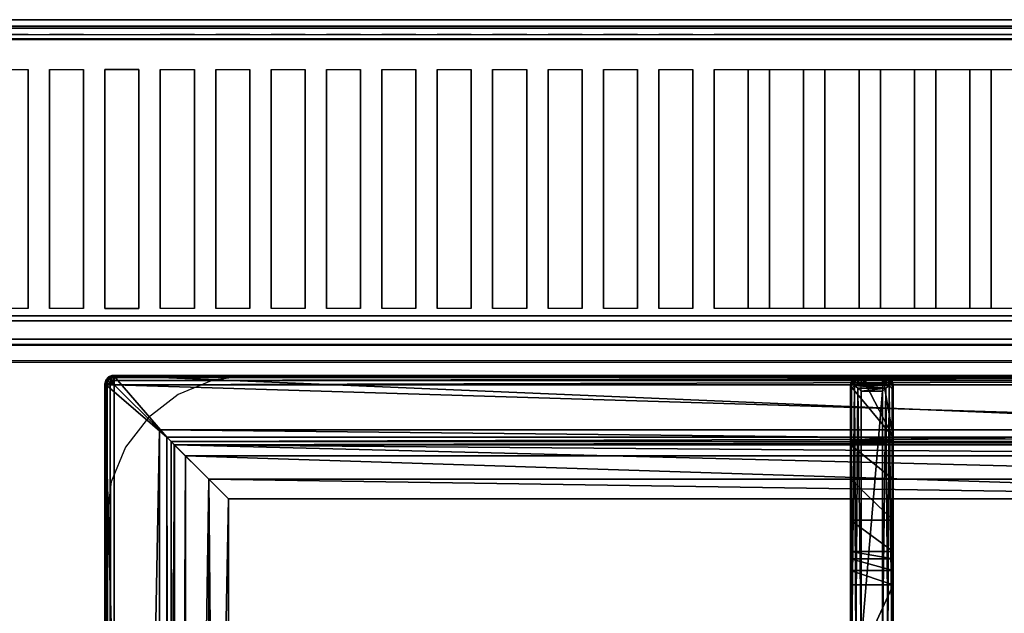
# Model space of a CAD drawing. Extents: x -1 to 823, y -716 to 1.
# Drawn here: x 400 to 631, y -139 to 0 of the extents above; entities that cross this region are included whole.
import ezdxf

# ---------------------------------------------------------------- set-up
doc = ezdxf.new("R2010")
doc.units = 0
for name, color, linetype in [('PQ_200_2D', 1, 'Continuous'), ('PQ_200_3D', 1, 'Continuous'), ('PQ_204_2D', 7, 'Continuous'), ('PQ_204_3D', 7, 'Continuous')]:
    doc.layers.add(name, color=color, linetype=linetype)

msp = doc.modelspace()

# ---------------------------------------------------------------- linework, layer by layer
at = {"layer": 'PQ_200_2D'}
msp.add_line((0, 0), (800, 0), dxfattribs=at)
at = {"layer": 'PQ_200_3D'}
for points, invisible_edges in [([(0, -0.34, 912.22), (0, 0, 910.5), (800, 0, 910.5), (800, -0.34, 912.22)], 8), ([(0, 0, 902.7), (0, -0.13, 901.81), (800, -0.13, 901.81), (800, 0, 902.7)], 2), ([(0, -0.13, 901.81), (0, -0.54, 901.01), (800, -0.54, 901.01), (800, -0.13, 901.81)], 10), ([(0, -1.32, 913.68), (0, -0.34, 912.22), (800, -0.34, 912.22), (800, -1.32, 913.68)], 10), ([(0, -0.54, 901.01), (0, -1.19, 900.39), (800, -1.19, 900.39), (800, -0.54, 901.01)], 10), ([(0, -1.19, 900.39), (0, -2, 900), (800, -2, 900), (800, -1.19, 900.39)], 8), ([(0, -2.78, 914.66), (0, -1.32, 913.68), (800, -1.32, 913.68), (800, -2.78, 914.66)], 10), ([(200, -1.5, 956), (200, -1.65, 956.76), (700, -1.65, 956.76), (700, -1.5, 956)], 2), ([(200, -1.54, 916.62), (200, -1.5, 917.01), (700, -1.5, 917.01), (700, -1.54, 916.62)], 8), ([(200, -1.66, 916.23), (200, -1.54, 916.62), (700, -1.54, 916.62), (700, -1.66, 916.23)], 10), ([(200, -1.65, 956.76), (200, -2.08, 957.41), (700, -2.08, 957.41), (700, -1.65, 956.76)], 10), ([(200, -1.85, 915.88), (200, -1.66, 916.23), (700, -1.66, 916.23), (700, -1.85, 915.88)], 10), ([(200, -2.11, 915.58), (200, -1.85, 915.88), (700, -1.85, 915.88), (700, -2.11, 915.58)], 10), ([(200, -2.08, 957.41), (200, -2.72, 957.84), (700, -2.72, 957.84), (700, -2.08, 957.41)], 10), ([(200, -2.71, 915.27), (200, -2.11, 915.58), (700, -2.11, 915.58), (700, -2.71, 915.27)], 10), ([(0, -4.5, 915), (0, -2.78, 914.66), (800, -2.78, 914.66), (800, -4.5, 915)], 2), ([(200, -3.35, 915.07), (200, -2.71, 915.27), (700, -2.71, 915.27), (700, -3.35, 915.07)], 10), ([(200, -2.72, 957.84), (200, -3.48, 958), (700, -3.48, 958), (700, -2.72, 957.84)], 8), ([(200, -4.01, 914.98), (200, -3.35, 915.07), (700, -3.35, 915.07), (700, -4.01, 914.98)], 10), ([(200, -4.68, 915), (200, -4.01, 914.98), (700, -4.01, 914.98), (700, -4.68, 915)], 2), ([(394, -11.66, 957.76), (402, -11.66, 957.76), (402, -3.48, 958), (394, -3.48, 958)], 10), ([(402, -3.48, 958), (407, -3.48, 958), (407, -11.66, 957.76), (402, -11.66, 957.76)], 14), ([(407, -11.66, 957.76), (415, -11.66, 957.76), (415, -3.48, 958), (407, -3.48, 958)], 10), ([(415, -3.48, 958), (420, -3.48, 958), (420, -11.66, 957.76), (415, -11.66, 957.76)], 14), ([(428, -11.66, 957.76), (420, -11.66, 957.76), (420, -3.48, 958), (428, -3.48, 958)], 10), ([(428, -3.48, 958), (433, -3.48, 958), (433, -11.66, 957.76), (428, -11.66, 957.76)], 14), ([(433, -11.66, 957.76), (441, -11.66, 957.76), (441, -3.48, 958), (433, -3.48, 958)], 10), ([(441, -3.48, 958), (446, -3.48, 958), (446, -11.66, 957.76), (441, -11.66, 957.76)], 14), ([(446, -11.66, 957.76), (454, -11.66, 957.76), (454, -3.48, 958), (446, -3.48, 958)], 10), ([(454, -3.48, 958), (459, -3.48, 958), (459, -11.66, 957.76), (454, -11.66, 957.76)], 14), ([(459, -11.66, 957.76), (467, -11.66, 957.76), (467, -3.48, 958), (459, -3.48, 958)], 10), ([(467, -3.48, 958), (472, -3.48, 958), (472, -11.66, 957.76), (467, -11.66, 957.76)], 14), ([(472, -11.66, 957.76), (480, -11.66, 957.76), (480, -3.48, 958), (472, -3.48, 958)], 10), ([(480, -3.48, 958), (485, -3.48, 958), (485, -11.66, 957.76), (480, -11.66, 957.76)], 14), ([(485, -11.66, 957.76), (493, -11.66, 957.76), (493, -3.48, 958), (485, -3.48, 958)], 10), ([(493, -3.48, 958), (498, -3.48, 958), (498, -11.66, 957.76), (493, -11.66, 957.76)], 14), ([(498, -11.66, 957.76), (506, -11.66, 957.76), (506, -3.48, 958), (498, -3.48, 958)], 10), ([(506, -3.48, 958), (511, -3.48, 958), (511, -11.66, 957.76), (506, -11.66, 957.76)], 14), ([(511, -11.66, 957.76), (519, -11.66, 957.76), (519, -3.48, 958), (511, -3.48, 958)], 10), ([(519, -3.48, 958), (524, -3.48, 958), (524, -11.66, 957.76), (519, -11.66, 957.76)], 14), ([(524, -11.66, 957.76), (532, -11.66, 957.76), (532, -3.48, 958), (524, -3.48, 958)], 10), ([(532, -3.48, 958), (537, -3.48, 958), (537, -11.66, 957.76), (532, -11.66, 957.76)], 14), ([(537, -11.66, 957.76), (545, -11.66, 957.76), (545, -3.48, 958), (537, -3.48, 958)], 10), ([(545, -3.48, 958), (550, -3.48, 958), (550, -11.66, 957.76), (545, -11.66, 957.76)], 14), ([(550, -11.66, 957.76), (558, -11.66, 957.76), (558, -3.48, 958), (550, -3.48, 958)], 10), ([(558, -3.48, 958), (563, -3.48, 958), (563, -11.66, 957.76), (558, -11.66, 957.76)], 14), ([(563, -11.66, 957.76), (675, -11.66, 957.76), (675, -3.48, 958), (563, -3.48, 958)], 10), ([(563, -11.66, 957.76), (571, -11.66, 957.76), (571, -3.48, 958), (563, -3.48, 958)], 10), ([(571, -3.48, 958), (576, -3.48, 958), (576, -11.66, 957.76), (571, -11.66, 957.76)], 14), ([(576, -11.66, 957.76), (584, -11.66, 957.76), (584, -3.48, 958), (576, -3.48, 958)], 10), ([(584, -3.48, 958), (589, -3.48, 958), (589, -11.66, 957.76), (584, -11.66, 957.76)], 14), ([(589, -11.66, 957.76), (597, -11.66, 957.76), (597, -3.48, 958), (589, -3.48, 958)], 10), ([(597, -3.48, 958), (602, -3.48, 958), (602, -11.66, 957.76), (597, -11.66, 957.76)], 14), ([(602, -11.66, 957.76), (610, -11.66, 957.76), (610, -3.48, 958), (602, -3.48, 958)], 10), ([(610, -3.48, 958), (615, -3.48, 958), (615, -11.66, 957.76), (610, -11.66, 957.76)], 14), ([(615, -11.66, 957.76), (623, -11.66, 957.76), (623, -3.48, 958), (615, -3.48, 958)], 10), ([(623, -3.48, 958), (628, -3.48, 958), (628, -11.66, 957.76), (623, -11.66, 957.76)], 14), ([(628, -11.66, 957.76), (636, -11.66, 957.76), (636, -3.48, 958), (628, -3.48, 958)], 10), ([(402, -18.77, 956.91), (402, -11.66, 957.76), (407, -11.66, 957.76), (407, -18.77, 956.91)], 10), ([(415, -18.77, 956.91), (415, -11.66, 957.76), (420, -11.66, 957.76), (420, -18.77, 956.91)], 10), ([(428, -18.77, 956.91), (428, -11.66, 957.76), (433, -11.66, 957.76), (433, -18.77, 956.91)], 10), ([(441, -18.77, 956.91), (441, -11.66, 957.76), (446, -11.66, 957.76), (446, -18.77, 956.91)], 10), ([(454, -18.77, 956.91), (454, -11.66, 957.76), (459, -11.66, 957.76), (459, -18.77, 956.91)], 10), ([(467, -18.77, 956.91), (467, -11.66, 957.76), (472, -11.66, 957.76), (472, -18.77, 956.91)], 10), ([(480, -18.77, 956.91), (480, -11.66, 957.76), (485, -11.66, 957.76), (485, -18.77, 956.91)], 10), ([(493, -18.77, 956.91), (493, -11.66, 957.76), (498, -11.66, 957.76), (498, -18.77, 956.91)], 10), ([(506, -18.77, 956.91), (506, -11.66, 957.76), (511, -11.66, 957.76), (511, -18.77, 956.91)], 10), ([(519, -18.77, 956.91), (519, -11.66, 957.76), (524, -11.66, 957.76), (524, -18.77, 956.91)], 10), ([(532, -18.77, 956.91), (532, -11.66, 957.76), (537, -11.66, 957.76), (537, -18.77, 956.91)], 10), ([(545, -18.77, 956.91), (545, -11.66, 957.76), (550, -11.66, 957.76), (550, -18.77, 956.91)], 10), ([(558, -18.77, 956.91), (558, -11.66, 957.76), (563, -11.66, 957.76), (563, -18.77, 956.91)], 10), ([(571, -18.77, 956.91), (571, -11.66, 957.76), (576, -11.66, 957.76), (576, -18.77, 956.91)], 10), ([(584, -18.77, 956.91), (584, -11.66, 957.76), (589, -11.66, 957.76), (589, -18.77, 956.91)], 10), ([(597, -18.77, 956.91), (597, -11.66, 957.76), (602, -11.66, 957.76), (602, -18.77, 956.91)], 10), ([(610, -18.77, 956.91), (610, -11.66, 957.76), (615, -11.66, 957.76), (615, -18.77, 956.91)], 10), ([(623, -18.77, 956.91), (623, -11.66, 957.76), (628, -11.66, 957.76), (628, -18.77, 956.91)], 10), ([(402, -25.77, 955.45), (402, -18.77, 956.91), (407, -18.77, 956.91), (407, -25.77, 955.45)], 10), ([(415, -25.77, 955.45), (415, -18.77, 956.91), (420, -18.77, 956.91), (420, -25.77, 955.45)], 10), ([(428, -25.77, 955.45), (428, -18.77, 956.91), (433, -18.77, 956.91), (433, -25.77, 955.45)], 10), ([(441, -25.77, 955.45), (441, -18.77, 956.91), (446, -18.77, 956.91), (446, -25.77, 955.45)], 10), ([(454, -25.77, 955.45), (454, -18.77, 956.91), (459, -18.77, 956.91), (459, -25.77, 955.45)], 10), ([(467, -25.77, 955.45), (467, -18.77, 956.91), (472, -18.77, 956.91), (472, -25.77, 955.45)], 10), ([(480, -25.77, 955.45), (480, -18.77, 956.91), (485, -18.77, 956.91), (485, -25.77, 955.45)], 10), ([(493, -25.77, 955.45), (493, -18.77, 956.91), (498, -18.77, 956.91), (498, -25.77, 955.45)], 10), ([(506, -25.77, 955.45), (506, -18.77, 956.91), (511, -18.77, 956.91), (511, -25.77, 955.45)], 10), ([(519, -25.77, 955.45), (519, -18.77, 956.91), (524, -18.77, 956.91), (524, -25.77, 955.45)], 10), ([(532, -25.77, 955.45), (532, -18.77, 956.91), (537, -18.77, 956.91), (537, -25.77, 955.45)], 10), ([(545, -25.77, 955.45), (545, -18.77, 956.91), (550, -18.77, 956.91), (550, -25.77, 955.45)], 10), ([(558, -25.77, 955.45), (558, -18.77, 956.91), (563, -18.77, 956.91), (563, -25.77, 955.45)], 10), ([(571, -25.77, 955.45), (571, -18.77, 956.91), (576, -18.77, 956.91), (576, -25.77, 955.45)], 10), ([(584, -25.77, 955.45), (584, -18.77, 956.91), (589, -18.77, 956.91), (589, -25.77, 955.45)], 10), ([(597, -25.77, 955.45), (597, -18.77, 956.91), (602, -18.77, 956.91), (602, -25.77, 955.45)], 10), ([(610, -25.77, 955.45), (610, -18.77, 956.91), (615, -18.77, 956.91), (615, -25.77, 955.45)], 10), ([(623, -25.77, 955.45), (623, -18.77, 956.91), (628, -18.77, 956.91), (628, -25.77, 955.45)], 10), ([(402, -32.62, 953.39), (402, -25.77, 955.45), (407, -25.77, 955.45), (407, -32.62, 953.39)], 10), ([(415, -32.62, 953.39), (415, -25.77, 955.45), (420, -25.77, 955.45), (420, -32.62, 953.39)], 10), ([(428, -32.62, 953.39), (428, -25.77, 955.45), (433, -25.77, 955.45), (433, -32.62, 953.39)], 10), ([(441, -32.62, 953.39), (441, -25.77, 955.45), (446, -25.77, 955.45), (446, -32.62, 953.39)], 10), ([(454, -32.62, 953.39), (454, -25.77, 955.45), (459, -25.77, 955.45), (459, -32.62, 953.39)], 10), ([(467, -32.62, 953.39), (467, -25.77, 955.45), (472, -25.77, 955.45), (472, -32.62, 953.39)], 10), ([(480, -32.62, 953.39), (480, -25.77, 955.45), (485, -25.77, 955.45), (485, -32.62, 953.39)], 10), ([(493, -32.62, 953.39), (493, -25.77, 955.45), (498, -25.77, 955.45), (498, -32.62, 953.39)], 10), ([(506, -32.62, 953.39), (506, -25.77, 955.45), (511, -25.77, 955.45), (511, -32.62, 953.39)], 10), ([(519, -32.62, 953.39), (519, -25.77, 955.45), (524, -25.77, 955.45), (524, -32.62, 953.39)], 10), ([(532, -32.62, 953.39), (532, -25.77, 955.45), (537, -25.77, 955.45), (537, -32.62, 953.39)], 10), ([(545, -32.62, 953.39), (545, -25.77, 955.45), (550, -25.77, 955.45), (550, -32.62, 953.39)], 10), ([(558, -32.62, 953.39), (558, -25.77, 955.45), (563, -25.77, 955.45), (563, -32.62, 953.39)], 10), ([(571, -32.62, 953.39), (571, -25.77, 955.45), (576, -25.77, 955.45), (576, -32.62, 953.39)], 10), ([(584, -32.62, 953.39), (584, -25.77, 955.45), (589, -25.77, 955.45), (589, -32.62, 953.39)], 10), ([(597, -32.62, 953.39), (597, -25.77, 955.45), (602, -25.77, 955.45), (602, -32.62, 953.39)], 10), ([(610, -32.62, 953.39), (610, -25.77, 955.45), (615, -25.77, 955.45), (615, -32.62, 953.39)], 10), ([(623, -32.62, 953.39), (623, -25.77, 955.45), (628, -25.77, 955.45), (628, -32.62, 953.39)], 10), ([(402, -39.27, 950.75), (402, -32.62, 953.39), (407, -32.62, 953.39), (407, -39.27, 950.75)], 10), ([(415, -39.27, 950.75), (415, -32.62, 953.39), (420, -32.62, 953.39), (420, -39.27, 950.75)], 10), ([(428, -39.27, 950.75), (428, -32.62, 953.39), (433, -32.62, 953.39), (433, -39.27, 950.75)], 10), ([(441, -39.27, 950.75), (441, -32.62, 953.39), (446, -32.62, 953.39), (446, -39.27, 950.75)], 10), ([(454, -39.27, 950.75), (454, -32.62, 953.39), (459, -32.62, 953.39), (459, -39.27, 950.75)], 10), ([(467, -39.27, 950.75), (467, -32.62, 953.39), (472, -32.62, 953.39), (472, -39.27, 950.75)], 10), ([(480, -39.27, 950.75), (480, -32.62, 953.39), (485, -32.62, 953.39), (485, -39.27, 950.75)], 10), ([(493, -39.27, 950.75), (493, -32.62, 953.39), (498, -32.62, 953.39), (498, -39.27, 950.75)], 10), ([(506, -39.27, 950.75), (506, -32.62, 953.39), (511, -32.62, 953.39), (511, -39.27, 950.75)], 10), ([(519, -39.27, 950.75), (519, -32.62, 953.39), (524, -32.62, 953.39), (524, -39.27, 950.75)], 10), ([(532, -39.27, 950.75), (532, -32.62, 953.39), (537, -32.62, 953.39), (537, -39.27, 950.75)], 10), ([(545, -39.27, 950.75), (545, -32.62, 953.39), (550, -32.62, 953.39), (550, -39.27, 950.75)], 10), ([(558, -39.27, 950.75), (558, -32.62, 953.39), (563, -32.62, 953.39), (563, -39.27, 950.75)], 10), ([(571, -39.27, 950.75), (571, -32.62, 953.39), (576, -32.62, 953.39), (576, -39.27, 950.75)], 10), ([(584, -39.27, 950.75), (584, -32.62, 953.39), (589, -32.62, 953.39), (589, -39.27, 950.75)], 10), ([(597, -39.27, 950.75), (597, -32.62, 953.39), (602, -32.62, 953.39), (602, -39.27, 950.75)], 10), ([(610, -39.27, 950.75), (610, -32.62, 953.39), (615, -32.62, 953.39), (615, -39.27, 950.75)], 10), ([(623, -39.27, 950.75), (623, -32.62, 953.39), (628, -32.62, 953.39), (628, -39.27, 950.75)], 10), ([(402, -45.67, 947.54), (402, -39.27, 950.75), (407, -39.27, 950.75), (407, -45.67, 947.54)], 10), ([(415, -45.67, 947.54), (415, -39.27, 950.75), (420, -39.27, 950.75), (420, -45.67, 947.54)], 10), ([(428, -45.67, 947.54), (428, -39.27, 950.75), (433, -39.27, 950.75), (433, -45.67, 947.54)], 10), ([(441, -45.67, 947.54), (441, -39.27, 950.75), (446, -39.27, 950.75), (446, -45.67, 947.54)], 10), ([(454, -45.67, 947.54), (454, -39.27, 950.75), (459, -39.27, 950.75), (459, -45.67, 947.54)], 10), ([(467, -45.67, 947.54), (467, -39.27, 950.75), (472, -39.27, 950.75), (472, -45.67, 947.54)], 10), ([(480, -45.67, 947.54), (480, -39.27, 950.75), (485, -39.27, 950.75), (485, -45.67, 947.54)], 10), ([(493, -45.67, 947.54), (493, -39.27, 950.75), (498, -39.27, 950.75), (498, -45.67, 947.54)], 10), ([(506, -45.67, 947.54), (506, -39.27, 950.75), (511, -39.27, 950.75), (511, -45.67, 947.54)], 10), ([(519, -45.67, 947.54), (519, -39.27, 950.75), (524, -39.27, 950.75), (524, -45.67, 947.54)], 10), ([(532, -45.67, 947.54), (532, -39.27, 950.75), (537, -39.27, 950.75), (537, -45.67, 947.54)], 10), ([(545, -45.67, 947.54), (545, -39.27, 950.75), (550, -39.27, 950.75), (550, -45.67, 947.54)], 10), ([(558, -45.67, 947.54), (558, -39.27, 950.75), (563, -39.27, 950.75), (563, -45.67, 947.54)], 10), ([(571, -45.67, 947.54), (571, -39.27, 950.75), (576, -39.27, 950.75), (576, -45.67, 947.54)], 10), ([(584, -45.67, 947.54), (584, -39.27, 950.75), (589, -39.27, 950.75), (589, -45.67, 947.54)], 10), ([(597, -45.67, 947.54), (597, -39.27, 950.75), (602, -39.27, 950.75), (602, -45.67, 947.54)], 10), ([(610, -45.67, 947.54), (610, -39.27, 950.75), (615, -39.27, 950.75), (615, -45.67, 947.54)], 10), ([(623, -45.67, 947.54), (623, -39.27, 950.75), (628, -39.27, 950.75), (628, -45.67, 947.54)], 10), ([(402, -51.77, 943.8), (402, -45.67, 947.54), (407, -45.67, 947.54), (407, -51.77, 943.8)], 10), ([(415, -51.77, 943.8), (415, -45.67, 947.54), (420, -45.67, 947.54), (420, -51.77, 943.8)], 10), ([(428, -51.77, 943.8), (428, -45.67, 947.54), (433, -45.67, 947.54), (433, -51.77, 943.8)], 10), ([(441, -51.77, 943.8), (441, -45.67, 947.54), (446, -45.67, 947.54), (446, -51.77, 943.8)], 10), ([(454, -51.77, 943.8), (454, -45.67, 947.54), (459, -45.67, 947.54), (459, -51.77, 943.8)], 10), ([(467, -51.77, 943.8), (467, -45.67, 947.54), (472, -45.67, 947.54), (472, -51.77, 943.8)], 10), ([(480, -51.77, 943.8), (480, -45.67, 947.54), (485, -45.67, 947.54), (485, -51.77, 943.8)], 10), ([(493, -51.77, 943.8), (493, -45.67, 947.54), (498, -45.67, 947.54), (498, -51.77, 943.8)], 10), ([(506, -51.77, 943.8), (506, -45.67, 947.54), (511, -45.67, 947.54), (511, -51.77, 943.8)], 10), ([(519, -51.77, 943.8), (519, -45.67, 947.54), (524, -45.67, 947.54), (524, -51.77, 943.8)], 10), ([(532, -51.77, 943.8), (532, -45.67, 947.54), (537, -45.67, 947.54), (537, -51.77, 943.8)], 10), ([(545, -51.77, 943.8), (545, -45.67, 947.54), (550, -45.67, 947.54), (550, -51.77, 943.8)], 10), ([(558, -51.77, 943.8), (558, -45.67, 947.54), (563, -45.67, 947.54), (563, -51.77, 943.8)], 10), ([(571, -51.77, 943.8), (571, -45.67, 947.54), (576, -45.67, 947.54), (576, -51.77, 943.8)], 10), ([(584, -51.77, 943.8), (584, -45.67, 947.54), (589, -45.67, 947.54), (589, -51.77, 943.8)], 10), ([(597, -51.77, 943.8), (597, -45.67, 947.54), (602, -45.67, 947.54), (602, -51.77, 943.8)], 10), ([(610, -51.77, 943.8), (610, -45.67, 947.54), (615, -45.67, 947.54), (615, -51.77, 943.8)], 10), ([(623, -51.77, 943.8), (623, -45.67, 947.54), (628, -45.67, 947.54), (628, -51.77, 943.8)], 10), ([(402, -57.52, 939.54), (402, -51.77, 943.8), (407, -51.77, 943.8), (407, -57.52, 939.54)], 10), ([(415, -57.52, 939.54), (415, -51.77, 943.8), (420, -51.77, 943.8), (420, -57.52, 939.54)], 10), ([(428, -57.52, 939.54), (428, -51.77, 943.8), (433, -51.77, 943.8), (433, -57.52, 939.54)], 10), ([(441, -57.52, 939.54), (441, -51.77, 943.8), (446, -51.77, 943.8), (446, -57.52, 939.54)], 10), ([(454, -57.52, 939.54), (454, -51.77, 943.8), (459, -51.77, 943.8), (459, -57.52, 939.54)], 10), ([(467, -57.52, 939.54), (467, -51.77, 943.8), (472, -51.77, 943.8), (472, -57.52, 939.54)], 10), ([(480, -57.52, 939.54), (480, -51.77, 943.8), (485, -51.77, 943.8), (485, -57.52, 939.54)], 10), ([(493, -57.52, 939.54), (493, -51.77, 943.8), (498, -51.77, 943.8), (498, -57.52, 939.54)], 10), ([(506, -57.52, 939.54), (506, -51.77, 943.8), (511, -51.77, 943.8), (511, -57.52, 939.54)], 10), ([(519, -57.52, 939.54), (519, -51.77, 943.8), (524, -51.77, 943.8), (524, -57.52, 939.54)], 10), ([(532, -57.52, 939.54), (532, -51.77, 943.8), (537, -51.77, 943.8), (537, -57.52, 939.54)], 10), ([(545, -57.52, 939.54), (545, -51.77, 943.8), (550, -51.77, 943.8), (550, -57.52, 939.54)], 10), ([(558, -57.52, 939.54), (558, -51.77, 943.8), (563, -51.77, 943.8), (563, -57.52, 939.54)], 10), ([(571, -57.52, 939.54), (571, -51.77, 943.8), (576, -51.77, 943.8), (576, -57.52, 939.54)], 10), ([(584, -57.52, 939.54), (584, -51.77, 943.8), (589, -51.77, 943.8), (589, -57.52, 939.54)], 10), ([(597, -57.52, 939.54), (597, -51.77, 943.8), (602, -51.77, 943.8), (602, -57.52, 939.54)], 10), ([(610, -57.52, 939.54), (610, -51.77, 943.8), (615, -51.77, 943.8), (615, -57.52, 939.54)], 10), ([(623, -57.52, 939.54), (623, -51.77, 943.8), (628, -51.77, 943.8), (628, -57.52, 939.54)], 10), ([(402, -62.88, 934.81), (402, -57.52, 939.54), (407, -57.52, 939.54), (407, -62.88, 934.81)], 10), ([(415, -62.88, 934.81), (415, -57.52, 939.54), (420, -57.52, 939.54), (420, -62.88, 934.81)], 10), ([(428, -62.88, 934.81), (428, -57.52, 939.54), (433, -57.52, 939.54), (433, -62.88, 934.81)], 10), ([(441, -62.88, 934.81), (441, -57.52, 939.54), (446, -57.52, 939.54), (446, -62.88, 934.81)], 10), ([(454, -62.88, 934.81), (454, -57.52, 939.54), (459, -57.52, 939.54), (459, -62.88, 934.81)], 10), ([(467, -62.88, 934.81), (467, -57.52, 939.54), (472, -57.52, 939.54), (472, -62.88, 934.81)], 10), ([(480, -62.88, 934.81), (480, -57.52, 939.54), (485, -57.52, 939.54), (485, -62.88, 934.81)], 10), ([(493, -62.88, 934.81), (493, -57.52, 939.54), (498, -57.52, 939.54), (498, -62.88, 934.81)], 10), ([(506, -62.88, 934.81), (506, -57.52, 939.54), (511, -57.52, 939.54), (511, -62.88, 934.81)], 10), ([(519, -62.88, 934.81), (519, -57.52, 939.54), (524, -57.52, 939.54), (524, -62.88, 934.81)], 10), ([(532, -62.88, 934.81), (532, -57.52, 939.54), (537, -57.52, 939.54), (537, -62.88, 934.81)], 10), ([(545, -62.88, 934.81), (545, -57.52, 939.54), (550, -57.52, 939.54), (550, -62.88, 934.81)], 10), ([(558, -62.88, 934.81), (558, -57.52, 939.54), (563, -57.52, 939.54), (563, -62.88, 934.81)], 10), ([(571, -62.88, 934.81), (571, -57.52, 939.54), (576, -57.52, 939.54), (576, -62.88, 934.81)], 10), ([(584, -62.88, 934.81), (584, -57.52, 939.54), (589, -57.52, 939.54), (589, -62.88, 934.81)], 10), ([(597, -62.88, 934.81), (597, -57.52, 939.54), (602, -57.52, 939.54), (602, -62.88, 934.81)], 10), ([(610, -62.88, 934.81), (610, -57.52, 939.54), (615, -57.52, 939.54), (615, -62.88, 934.81)], 10), ([(623, -62.88, 934.81), (623, -57.52, 939.54), (628, -57.52, 939.54), (628, -62.88, 934.81)], 10), ([(402, -67.82, 929.63), (402, -62.88, 934.81), (407, -62.88, 934.81), (407, -67.82, 929.63)], 10), ([(415, -67.82, 929.63), (415, -62.88, 934.81), (420, -62.88, 934.81), (420, -67.82, 929.63)], 10), ([(428, -67.82, 929.63), (428, -62.88, 934.81), (433, -62.88, 934.81), (433, -67.82, 929.63)], 10), ([(441, -67.82, 929.63), (441, -62.88, 934.81), (446, -62.88, 934.81), (446, -67.82, 929.63)], 10), ([(454, -67.82, 929.63), (454, -62.88, 934.81), (459, -62.88, 934.81), (459, -67.82, 929.63)], 10), ([(467, -67.82, 929.63), (467, -62.88, 934.81), (472, -62.88, 934.81), (472, -67.82, 929.63)], 10), ([(480, -67.82, 929.63), (480, -62.88, 934.81), (485, -62.88, 934.81), (485, -67.82, 929.63)], 10), ([(493, -67.82, 929.63), (493, -62.88, 934.81), (498, -62.88, 934.81), (498, -67.82, 929.63)], 10), ([(506, -67.82, 929.63), (506, -62.88, 934.81), (511, -62.88, 934.81), (511, -67.82, 929.63)], 10), ([(519, -67.82, 929.63), (519, -62.88, 934.81), (524, -62.88, 934.81), (524, -67.82, 929.63)], 10), ([(532, -67.82, 929.63), (532, -62.88, 934.81), (537, -62.88, 934.81), (537, -67.82, 929.63)], 10), ([(545, -67.82, 929.63), (545, -62.88, 934.81), (550, -62.88, 934.81), (550, -67.82, 929.63)], 10), ([(558, -67.82, 929.63), (558, -62.88, 934.81), (563, -62.88, 934.81), (563, -67.82, 929.63)], 10), ([(571, -67.82, 929.63), (571, -62.88, 934.81), (576, -62.88, 934.81), (576, -67.82, 929.63)], 10), ([(584, -67.82, 929.63), (584, -62.88, 934.81), (589, -62.88, 934.81), (589, -67.82, 929.63)], 10), ([(597, -67.82, 929.63), (597, -62.88, 934.81), (602, -62.88, 934.81), (602, -67.82, 929.63)], 10), ([(610, -67.82, 929.63), (610, -62.88, 934.81), (615, -62.88, 934.81), (615, -67.82, 929.63)], 10), ([(623, -67.82, 929.63), (623, -62.88, 934.81), (628, -62.88, 934.81), (628, -67.82, 929.63)], 10), ([(394, -72.29, 924.05), (402, -72.29, 924.05), (402, -67.82, 929.63), (394, -67.82, 929.63)], 11), ([(402, -72.29, 924.05), (407, -72.29, 924.05), (407, -67.82, 929.63), (402, -67.82, 929.63)], 15), ([(407, -72.29, 924.05), (415, -72.29, 924.05), (415, -67.82, 929.63), (407, -67.82, 929.63)], 11), ([(415, -72.29, 924.05), (420, -72.29, 924.05), (420, -67.82, 929.63), (415, -67.82, 929.63)], 15), ([(428, -72.29, 924.05), (420, -72.29, 924.05), (420, -67.82, 929.63), (428, -67.82, 929.63)], 11), ([(428, -72.29, 924.05), (433, -72.29, 924.05), (433, -67.82, 929.63), (428, -67.82, 929.63)], 15), ([(433, -72.29, 924.05), (441, -72.29, 924.05), (441, -67.82, 929.63), (433, -67.82, 929.63)], 11), ([(441, -72.29, 924.05), (446, -72.29, 924.05), (446, -67.82, 929.63), (441, -67.82, 929.63)], 15), ([(446, -72.29, 924.05), (454, -72.29, 924.05), (454, -67.82, 929.63), (446, -67.82, 929.63)], 11), ([(454, -72.29, 924.05), (459, -72.29, 924.05), (459, -67.82, 929.63), (454, -67.82, 929.63)], 15), ([(459, -72.29, 924.05), (467, -72.29, 924.05), (467, -67.82, 929.63), (459, -67.82, 929.63)], 11), ([(467, -72.29, 924.05), (472, -72.29, 924.05), (472, -67.82, 929.63), (467, -67.82, 929.63)], 15), ([(472, -72.29, 924.05), (480, -72.29, 924.05), (480, -67.82, 929.63), (472, -67.82, 929.63)], 11), ([(480, -72.29, 924.05), (485, -72.29, 924.05), (485, -67.82, 929.63), (480, -67.82, 929.63)], 15), ([(485, -72.29, 924.05), (493, -72.29, 924.05), (493, -67.82, 929.63), (485, -67.82, 929.63)], 11), ([(493, -72.29, 924.05), (498, -72.29, 924.05), (498, -67.82, 929.63), (493, -67.82, 929.63)], 15), ([(498, -72.29, 924.05), (506, -72.29, 924.05), (506, -67.82, 929.63), (498, -67.82, 929.63)], 11), ([(506, -72.29, 924.05), (511, -72.29, 924.05), (511, -67.82, 929.63), (506, -67.82, 929.63)], 15), ([(511, -72.29, 924.05), (519, -72.29, 924.05), (519, -67.82, 929.63), (511, -67.82, 929.63)], 11), ([(519, -72.29, 924.05), (524, -72.29, 924.05), (524, -67.82, 929.63), (519, -67.82, 929.63)], 15), ([(524, -72.29, 924.05), (532, -72.29, 924.05), (532, -67.82, 929.63), (524, -67.82, 929.63)], 11), ([(532, -72.29, 924.05), (537, -72.29, 924.05), (537, -67.82, 929.63), (532, -67.82, 929.63)], 15), ([(537, -72.29, 924.05), (545, -72.29, 924.05), (545, -67.82, 929.63), (537, -67.82, 929.63)], 11), ([(545, -72.29, 924.05), (550, -72.29, 924.05), (550, -67.82, 929.63), (545, -67.82, 929.63)], 15), ([(550, -72.29, 924.05), (558, -72.29, 924.05), (558, -67.82, 929.63), (550, -67.82, 929.63)], 11), ([(558, -72.29, 924.05), (563, -72.29, 924.05), (563, -67.82, 929.63), (558, -67.82, 929.63)], 15), ([(563, -72.29, 924.05), (675, -72.29, 924.05), (675, -67.82, 929.63), (563, -67.82, 929.63)], 11), ([(563, -72.29, 924.05), (571, -72.29, 924.05), (571, -67.82, 929.63), (563, -67.82, 929.63)], 11), ([(571, -72.29, 924.05), (576, -72.29, 924.05), (576, -67.82, 929.63), (571, -67.82, 929.63)], 15), ([(576, -72.29, 924.05), (584, -72.29, 924.05), (584, -67.82, 929.63), (576, -67.82, 929.63)], 11), ([(584, -72.29, 924.05), (589, -72.29, 924.05), (589, -67.82, 929.63), (584, -67.82, 929.63)], 15), ([(589, -72.29, 924.05), (597, -72.29, 924.05), (597, -67.82, 929.63), (589, -67.82, 929.63)], 11), ([(597, -72.29, 924.05), (602, -72.29, 924.05), (602, -67.82, 929.63), (597, -67.82, 929.63)], 15), ([(602, -72.29, 924.05), (610, -72.29, 924.05), (610, -67.82, 929.63), (602, -67.82, 929.63)], 11), ([(610, -72.29, 924.05), (615, -72.29, 924.05), (615, -67.82, 929.63), (610, -67.82, 929.63)], 15), ([(615, -72.29, 924.05), (623, -72.29, 924.05), (623, -67.82, 929.63), (615, -67.82, 929.63)], 11), ([(623, -72.29, 924.05), (628, -72.29, 924.05), (628, -67.82, 929.63), (623, -67.82, 929.63)], 15), ([(628, -72.29, 924.05), (636, -72.29, 924.05), (636, -67.82, 929.63), (628, -67.82, 929.63)], 11), ([(0, -71.6, 914.58), (0, -69.5, 915), (800, -69.5, 915), (800, -71.6, 914.58)], 8), ([(0, -73.39, 913.39), (0, -71.6, 914.58), (800, -71.6, 914.58), (800, -73.39, 913.39)], 10), ([(200, -72.05, 915.05), (200, -70.74, 915), (700, -70.74, 915), (700, -72.05, 915.05)], 8), ([(0, -74.58, 911.6), (0, -73.39, 913.39), (800, -73.39, 913.39), (800, -74.58, 911.6)], 10), ([(200, -73.36, 915.25), (200, -72.05, 915.05), (700, -72.05, 915.05), (700, -73.36, 915.25)], 10), ([(200, -76.26, 918.1), (200, -72.29, 924.05), (700, -72.29, 924.05), (700, -76.26, 918.1)], 2), ([(200, -74.63, 915.6), (200, -73.36, 915.25), (700, -73.36, 915.25), (700, -74.63, 915.6)], 10), ([(0, -75, 909.5), (0, -74.58, 911.6), (800, -74.58, 911.6), (800, -75, 909.5)], 2), ([(0, -75.45, 903.59), (0, -75, 905.7), (800, -75, 905.7), (800, -75.45, 903.59)], 8), ([(0, -76.64, 901.78), (0, -75.45, 903.59), (800, -75.45, 903.59), (800, -76.64, 901.78)], 10), ([(200, -75.85, 916.08), (200, -74.63, 915.6), (700, -74.63, 915.6), (700, -75.85, 916.08)], 10), ([(200, -76.25, 916.48), (200, -75.85, 916.08), (700, -75.85, 916.08), (700, -76.25, 916.48)], 10), ([(200, -76.47, 917), (200, -76.25, 916.48), (700, -76.25, 916.48), (700, -76.47, 917)], 10), ([(0, -78.4, 900.53), (0, -76.64, 901.78), (800, -76.64, 901.78), (800, -78.4, 900.53)], 10), ([(0, -80.5, 900), (0, -78.4, 900.53), (800, -78.4, 900.53), (800, -80.5, 900)], 2), ([(200, -76.26, 918.1), (200, -76.47, 917.57), (700, -76.47, 917.57), (700, -76.26, 918.1)], 2), ([(200, -76.47, 917.57), (200, -76.47, 917), (700, -76.47, 917), (700, -76.47, 917.57)], 10), ([(454.11, -83.5, 900), (445.37, -84.65, 900), (400, -80.5, 900)], 10), ([(445.37, -84.65, 900), (437.22, -88.02, 900), (400, -80.5, 900)], 10), ([(437.22, -88.02, 900), (430.23, -93.39, 900), (400, -80.5, 900)], 10), ([(430.23, -93.39, 900), (424.86, -100.38, 900), (400, -80.5, 900)], 10), ([(424.86, -100.38, 900), (421.49, -108.53, 900), (400, -80.5, 900)], 10), ([(421.49, -108.53, 900), (420.34, -117.26, 900), (400, -80.5, 900)], 10), ([(400, -655, 900), (420.34, -619.74, 900), (420.34, -117.26, 900), (400, -80.5, 900)], 13), ([(400, -80.5, 900), (454.11, -83.5, 900), (745.89, -83.5, 900), (800, -80.5, 900)], 5)]:
    msp.add_3dface(points, dxfattribs=dict(at, invisible_edges=invisible_edges))
for points in [[(0, 0, 910.5), (0, 0, 902.7), (800, 0, 902.7), (800, 0, 910.5)], [(0, -655, 650), (0, -2, 650), (800, -2, 650), (800, -655, 650)], [(0, -2, 650), (0, -2, 900), (800, -2, 900), (800, -2, 650)], [(21, -2, 650), (779, -2, 650), (779, -2, 245), (21, -2, 245)], [(21, -2, 200), (779, -2, 200), (779, -2, 245), (21, -2, 245)], [(21, -655, 245), (779, -655, 245), (779, -2, 245), (21, -2, 245)], [(21, -655, 200), (779, -655, 200), (779, -2, 200), (21, -2, 200)], [(779, -655, 605), (21, -655, 605), (21, -2, 605), (779, -2, 605)], [(200, -1.5, 917.01), (200, -1.5, 956), (700, -1.5, 956), (700, -1.5, 917.01)], [(0, -69.5, 915), (0, -4.5, 915), (800, -4.5, 915), (800, -69.5, 915)], [(200, -70.74, 915), (200, -4.68, 915), (700, -4.68, 915), (700, -70.74, 915)], [(0, -75, 905.7), (0, -75, 909.5), (800, -75, 909.5), (800, -75, 905.7)]]:
    msp.add_3dface(points, dxfattribs=at)
at = {"layer": 'PQ_204_2D'}
for p, q in [((0, -80), (800, -80)), ((420, -651.5), (420, -85.5)), ((422, -83.5), (778, -83.5)), ((602.5, -83.5), (597.5, -83.5)), ((602.5, -83.5), (597.5, -83.5)), ((602.5, -85.5), (597.5, -85.5)), ((597.5, -146.31), (597.5, -85.5)), ((602.5, -85.5), (602.5, -146.31)), ((595, -85.97), (595, -146.26)), ((605, -146.26), (605, -85.97))]:
    msp.add_line(p, q, dxfattribs=at)
for points in [[(200, -1.5), (700, -1.5), (700, -76.5), (200, -76.5)], [(394, -11.66), (402, -11.66), (402, -67.82), (394, -67.82)], [(407, -11.66), (415, -11.66), (415, -67.82), (407, -67.82)], [(420, -11.66), (428, -11.66), (428, -67.82), (420, -67.82)], [(433, -11.66), (441, -11.66), (441, -67.82), (433, -67.82)], [(446, -11.66), (454, -11.66), (454, -67.82), (446, -67.82)], [(459, -11.66), (467, -11.66), (467, -67.82), (459, -67.82)], [(472, -11.66), (480, -11.66), (480, -67.82), (472, -67.82)], [(485, -11.66), (493, -11.66), (493, -67.82), (485, -67.82)], [(498, -11.66), (506, -11.66), (506, -67.82), (498, -67.82)], [(511, -11.66), (519, -11.66), (519, -67.82), (511, -67.82)], [(524, -11.66), (532, -11.66), (532, -67.82), (524, -67.82)], [(537, -11.66), (545, -11.66), (545, -67.82), (537, -67.82)], [(550, -11.66), (558, -11.66), (558, -67.82), (550, -67.82)], [(563, -11.66), (571, -11.66), (571, -67.82), (563, -67.82)], [(576, -11.66), (584, -11.66), (584, -67.82), (576, -67.82)], [(589, -11.66), (597, -11.66), (597, -67.82), (589, -67.82)], [(602, -11.66), (610, -11.66), (610, -67.82), (602, -67.82)], [(615, -11.66), (623, -11.66), (623, -67.82), (615, -67.82)], [(628, -11.66), (636, -11.66), (636, -67.82), (628, -67.82)], [(751.02, -112.48), (448.98, -112.48), (448.98, -624.52), (751.02, -624.52)]]:
    msp.add_lwpolyline(points, close=True, dxfattribs=at)
msp.add_arc((422, -85.5), 2, 90, 180, dxfattribs=at)
at = {"layer": 'PQ_204_2D', "extrusion": (0, 0, -1)}
for centre, major_axis, start_param, end_param in [((597.5, -85.97), (-2.5, 0), 0, 0.895145), ((602.5, -85.97), (2.5, 0), -0.895145, 0)]:
    msp.add_ellipse(centre, major_axis=major_axis, ratio=0.948965, start_param=start_param, end_param=end_param, dxfattribs=at)
at = {"layer": 'PQ_204_2D'}
for points, knots in [([(595.94, -84.12), (596.14, -83.95), (596.37, -83.81), (596.75, -83.64), (596.91, -83.59), (597.21, -83.53), (597.36, -83.51), (597.5, -83.5)], [11.861002, 11.861002, 11.861002, 11.861002, 12.775829, 12.775829, 13.352773, 13.352773, 13.929718, 13.929718, 13.929718, 13.929718]), ([(597.5, -85.5), (597.36, -85.37), (597.21, -85.24), (596.91, -84.97), (596.75, -84.83), (596.37, -84.49), (596.14, -84.29), (595.94, -84.12)], [0, 0, 0, 0, 0.576945, 0.576945, 1.153889, 1.153889, 2.068716, 2.068716, 2.068716, 2.068716]), ([(602.5, -83.5), (602.64, -83.51), (602.79, -83.53), (603.09, -83.59), (603.25, -83.64), (603.63, -83.81), (603.86, -83.95), (604.06, -84.12)], [0, 0, 0, 0, 0.576945, 0.576945, 1.153889, 1.153889, 2.068716, 2.068716, 2.068716, 2.068716]), ([(604.06, -84.12), (603.86, -84.29), (603.63, -84.49), (603.25, -84.83), (603.09, -84.97), (602.79, -85.24), (602.64, -85.37), (602.5, -85.5)], [11.858599, 11.858599, 11.858599, 11.858599, 12.773425, 12.773425, 13.35037, 13.35037, 13.927314, 13.927314, 13.927314, 13.927314])]:
    msp.add_open_spline(points, degree=3, knots=knots, dxfattribs=at)

# ---------------------------------------------------------------- meshes
at = {"layer": 'PQ_204_3D'}
mesh = msp.add_polyface(dxfattribs=at)
corners = [(779.78, -85.71, 904.1), (780, -85.5, 900), (779.52, -84.72, 904.14), (779.73, -84.5, 900), (778, -83.5, 900), (778.78, -83.98, 904.14), (779, -83.77, 900), (777.79, -83.72, 904.1), (779.48, -85.71, 905.06), (779.29, -84.85, 905), (778.65, -85.21, 905.73), (778.76, -85.71, 905.75), (778.65, -84.21, 905), (777.79, -84.02, 905.06), (778.29, -84.85, 905.73), (777.79, -84.74, 905.75), (777.79, -85.71, 906), (422.21, -85.71, 906), (422.21, -84.74, 905.75), (422.21, -84.02, 905.06), (422.21, -83.72, 904.1), (422, -83.5, 900), (765.45, -638.95, 900), (422, -653.5, 900), (434.55, -638.95, 900), (765.45, -98.05, 900), (780, -651.5, 900), (434.55, -98.05, 900), (420, -85.5, 900), (421, -83.77, 900), (779.73, -652.5, 900), (779, -653.23, 900), (778, -653.5, 900), (420, -651.5, 900), (420.27, -652.5, 900), (421, -653.23, 900), (420.27, -84.5, 900), (421.22, -83.98, 904.14), (420.48, -84.72, 904.14), (420.22, -85.71, 904.1), (421.35, -84.21, 905), (421.71, -84.85, 905.73), (420.71, -84.85, 905), (420.52, -85.71, 905.06), (421.35, -85.21, 905.73), (421.24, -85.71, 905.75), (422.21, -651.29, 906), (421.24, -651.29, 905.75), (420.52, -651.29, 905.06), (420.22, -651.29, 904.1), (420.48, -652.28, 904.14), (421.22, -653.02, 904.14), (422.21, -653.28, 904.1), (420.71, -652.15, 905), (421.35, -651.79, 905.73), (421.35, -652.79, 905), (422.21, -652.98, 905.06), (421.71, -652.15, 905.73), (422.21, -652.26, 905.75), (435.55, -637.95, 899.73), (435.55, -99.05, 899.73), (436.28, -99.78, 899), (436.28, -637.22, 899), (438.88, -634.62, 902.5), (438.88, -102.38, 902.5), (436.31, -637.19, 905.06), (436.31, -99.81, 905.06), (432.81, -96.31, 906), (432.81, -640.69, 906), (448.98, -624.52, 885), (448.98, -112.48, 885), (444.36, -107.86, 885), (444.36, -629.14, 885), (777.79, -653.28, 904.1), (777.79, -652.98, 905.06), (777.79, -651.29, 906), (777.79, -652.26, 905.75), (763.72, -637.22, 899), (764.45, -637.95, 899.73), (764.45, -99.05, 899.73), (763.72, -99.78, 899), (767.19, -640.69, 906), (767.19, -96.31, 906), (778.78, -653.02, 904.14), (779.52, -652.28, 904.14), (779.78, -651.29, 904.1), (778.65, -652.79, 905), (778.29, -652.15, 905.73), (779.29, -652.15, 905), (779.48, -651.29, 905.06), (778.65, -651.79, 905.73), (778.76, -651.29, 905.75), (761.12, -634.62, 902.5), (751.02, -624.52, 885), (763.69, -637.19, 905.06), (755.64, -629.14, 885), (755.64, -107.86, 885), (751.02, -112.48, 885), (761.12, -102.38, 902.5), (763.69, -99.81, 905.06)]
mesh.append_faces([[corners[k] for k in face] for face in [(16, 10, 14), (17, 41, 44), (46, 54, 57), (75, 87, 90)]])
mesh.append_faces([[corners[k] for k in face] for face in [(4, 5, 6), (8, 10, 11), (16, 11, 10), (15, 16, 14), (7, 19, 13), (13, 18, 15), (28, 38, 36), (19, 41, 18), (17, 18, 41), (45, 17, 44), (39, 48, 43), (43, 47, 45), (23, 51, 35), (48, 54, 47), (46, 47, 54), (58, 46, 57), (52, 74, 56), (76, 56, 74), (26, 84, 30), (74, 87, 76), (85, 88, 84), (88, 87, 86), (75, 76, 87), (91, 75, 90), (85, 8, 89), (11, 89, 8)]], dxfattribs={"vtx0": -1})
mesh.append_faces([[corners[k] for k in face] for face in [(16, 15, 17), (22, 23, 24), (25, 26, 22), (27, 21, 25), (21, 28, 29), (6, 1, 4), (4, 25, 21), (24, 28, 27), (35, 33, 23), (26, 25, 1), (23, 22, 32), (17, 45, 46), (75, 81, 46), (81, 16, 82), (46, 67, 17), (17, 82, 16), (93, 72, 69), (72, 93, 95), (70, 71, 97), (97, 95, 93)]], dxfattribs={"vtx0": -1, "vtx1": -1})
mesh.append_faces([[corners[k] for k in face] for face in [(21, 27, 28), (4, 1, 25), (26, 32, 22), (24, 23, 33)]], dxfattribs={"vtx0": -1, "vtx1": -1, "vtx2": -1})
mesh.append_faces([[corners[k] for k in face] for face in [(17, 15, 18), (24, 33, 28), (46, 45, 47), (75, 58, 76), (16, 91, 11)]], dxfattribs={"vtx0": -1, "vtx2": -1})
mesh.append_faces([[corners[k] for k in face] for face in [(0, 1, 2), (5, 2, 6), (8, 0, 9), (5, 12, 2), (5, 7, 12), (12, 13, 14), (12, 14, 9), (2, 9, 0), (10, 9, 14), (19, 18, 13), (4, 21, 7), (30, 31, 26), (34, 33, 35), (20, 21, 37), (38, 37, 36), (19, 20, 40), (38, 42, 37), (38, 39, 42), (42, 43, 44), (42, 44, 40), (37, 40, 20), (41, 40, 44), (48, 47, 43), (28, 33, 39), (49, 33, 50), (51, 50, 35), (48, 49, 53), (51, 55, 50), (51, 52, 55), (55, 56, 57), (55, 57, 53), (50, 53, 49), (54, 53, 57), (24, 27, 59), (61, 62, 60), (63, 64, 65), (67, 68, 66), (69, 70, 63), (61, 71, 62), (73, 74, 52), (58, 56, 76), (32, 73, 23), (62, 77, 59), (22, 24, 78), (27, 25, 60), (80, 61, 79), (73, 32, 83), (84, 83, 30), (74, 73, 86), (88, 89, 90), (88, 86, 84), (83, 84, 86), (92, 93, 63), (68, 81, 65), (92, 63, 94), (72, 95, 62), (95, 96, 77), (98, 97, 92), (81, 82, 94), (98, 92, 99), (77, 80, 78), (25, 22, 79), (0, 8, 85), (91, 89, 11), (80, 96, 61), (70, 97, 64), (64, 98, 66), (82, 67, 99), (1, 0, 26)]], dxfattribs={"vtx1": -1})
mesh.append_faces([[corners[k] for k in face] for face in [(31, 32, 26), (75, 46, 58), (75, 16, 81), (81, 68, 46), (68, 67, 46), (67, 82, 17), (70, 69, 71), (72, 71, 69), (71, 96, 97), (96, 95, 97), (16, 75, 91)]], dxfattribs={"vtx1": -1, "vtx2": -1})
mesh.append_faces([[corners[k] for k in face] for face in [(1, 3, 2), (4, 7, 5), (2, 3, 6), (8, 9, 10), (7, 13, 12), (12, 9, 2), (13, 15, 14), (7, 20, 19), (21, 20, 7), (6, 3, 1), (28, 36, 29), (21, 29, 37), (28, 39, 38), (37, 29, 36), (19, 40, 41), (39, 43, 42), (42, 40, 37), (43, 45, 44), (39, 49, 48), (33, 49, 39), (33, 34, 50), (23, 52, 51), (50, 34, 35), (48, 53, 54), (52, 56, 55), (55, 53, 50), (56, 58, 57), (27, 60, 59), (62, 59, 60), (64, 66, 65), (68, 65, 66), (70, 64, 63), (71, 72, 62), (73, 52, 23), (77, 78, 59), (24, 59, 78), (25, 79, 60), (61, 60, 79), (32, 31, 83), (26, 85, 84), (83, 31, 30), (74, 86, 87), (73, 83, 86), (85, 89, 88), (88, 90, 87), (89, 91, 90), (93, 69, 63), (81, 94, 65), (63, 65, 94), (95, 77, 62), (96, 80, 77), (97, 93, 92), (82, 99, 94), (92, 94, 99), (80, 79, 78), (22, 78, 79), (96, 71, 61), (97, 98, 64), (98, 99, 66), (67, 66, 99), (0, 85, 26)]], dxfattribs={"vtx2": -1})
mesh = msp.add_polyface(dxfattribs=at)
corners = [(595, -124.88, 908.5), (595, -117.48, 885), (605, -124.88, 908.5), (605, -117.48, 885), (595, -132.65, 915.27), (605, -132.65, 915.27), (595, -154.61, 919.15), (605, -154.61, 919.15), (595, -129.29, 914.02), (605, -129.29, 914.02), (605, -126.58, 911.67), (595, -126.58, 911.67), (605, -99.78, 899), (605, -107.86, 885), (605, -99.33, 899.53), (605, -98.73, 899.88), (605, -98.05, 900), (605, -86, 900), (605, -146.26, 932.5), (605, -87.71, 932.5), (605, -202.14, 930.01), (605, -171.65, 922), (605, -202.56, 922), (605, -165.46, 921.68), (605, -160.6, 920.73), (597.5, -85.23, 933.1), (597.5, -83.5, 900), (596.7, -85.4, 933.81), (595.33, -84.75, 900), (595.94, -85.86, 934.45), (596.25, -83.84, 900), (595.25, -86.68, 933.58), (595, -87.71, 932.5), (595, -86, 900), (602.5, -83.5, 900), (602.5, -85.23, 933.1), (595, -98.05, 900), (603.75, -83.84, 900), (604.67, -84.75, 900), (595, -107.86, 885), (595, -99.78, 899), (595, -146.26, 932.5), (595, -160.6, 920.73), (595, -165.46, 921.68), (595, -202.56, 922), (595, -202.14, 930.01), (595, -171.65, 922), (595, -98.73, 899.88), (595, -99.33, 899.53), (597.5, -204.61, 930.59), (596.72, -204.45, 931.28), (597.5, -205.06, 922), (596.25, -204.73, 922), (595.26, -203.19, 931.06), (595.33, -203.81, 922), (595.97, -204.03, 931.91), (595.33, -146.29, 933.75), (596.79, -203.33, 932.35), (596.25, -146.31, 934.67), (597.5, -146.31, 935), (597.18, -202.99, 932.45), (597.35, -202.84, 932.47), (597.43, -202.77, 932.48), (597.47, -202.73, 932.48), (597.5, -202.71, 932.48), (602.5, -205.06, 922), (604.67, -203.81, 922), (603.75, -204.73, 922), (596.7, -86.52, 934.87), (597.5, -87.23, 935), (603.28, -204.45, 931.28), (602.5, -204.61, 930.59), (604.03, -204.03, 931.91), (603.21, -203.33, 932.35), (602.65, -202.84, 932.47), (602.82, -202.99, 932.45), (602.53, -202.73, 932.48), (602.57, -202.77, 932.48), (602.5, -202.71, 932.48), (602.5, -146.31, 935), (602.5, -87.23, 935), (604.06, -85.86, 934.45), (603.3, -86.52, 934.87), (603.3, -85.4, 933.81), (604.75, -86.68, 933.58), (604.67, -146.29, 933.75), (603.75, -146.31, 934.67), (604.74, -203.19, 931.06)]
mesh.append_faces([[corners[k] for k in face] for face in [(25, 26, 27), (28, 29, 30), (29, 28, 31), (29, 27, 30), (27, 26, 30), (49, 50, 51), (51, 50, 52), (53, 54, 55), (54, 52, 55), (55, 52, 50), (57, 58, 55), (55, 56, 53), (31, 56, 29), (29, 58, 68), (69, 68, 59), (35, 83, 34), (34, 83, 37), (84, 38, 81), (38, 37, 81), (81, 37, 83), (82, 86, 81), (80, 79, 82), (81, 85, 84), (71, 65, 70), (66, 72, 67), (72, 66, 87), (72, 70, 67), (70, 65, 67), (87, 85, 72), (72, 86, 73)]])
mesh.append_faces([[corners[k] for k in face] for face in [(5, 8, 9), (0, 10, 11), (11, 9, 8), (33, 31, 28), (33, 16, 36), (58, 56, 55), (56, 58, 29), (79, 86, 82), (86, 85, 81), (22, 87, 66), (85, 86, 72), (21, 43, 23)]], dxfattribs={"vtx0": -1})
mesh.append_faces([[corners[k] for k in face] for face in [(3, 12, 2), (2, 16, 10), (18, 5, 19), (20, 21, 18), (37, 17, 34), (34, 16, 26), (11, 36, 0), (8, 32, 11), (32, 4, 41), (0, 40, 1), (52, 44, 51), (51, 21, 65), (22, 65, 21), (74, 61, 75), (6, 7, 42)]], dxfattribs={"vtx0": -1, "vtx1": -1})
mesh.append_faces([[corners[k] for k in face] for face in [(33, 26, 16), (61, 62, 59), (62, 63, 59), (63, 64, 59), (46, 21, 51), (61, 74, 62), (76, 63, 77), (78, 64, 76), (64, 63, 76), (63, 62, 77), (77, 62, 74), (59, 64, 79), (64, 78, 79), (78, 76, 79), (76, 77, 79), (77, 74, 79)]], dxfattribs={"vtx0": -1, "vtx1": -1, "vtx2": -1})
mesh.append_faces([[corners[k] for k in face] for face in [(10, 17, 19), (41, 43, 46), (41, 53, 56), (41, 56, 31), (59, 79, 80), (18, 84, 85), (18, 85, 87), (79, 73, 86)]], dxfattribs={"vtx0": -1, "vtx2": -1})
mesh.append_faces([[corners[k] for k in face] for face in [(0, 1, 2), (4, 5, 6), (4, 8, 5), (10, 9, 11), (32, 31, 33), (26, 25, 34), (28, 30, 33), (39, 1, 40), (44, 45, 46), (53, 45, 54), (45, 53, 41), (60, 61, 59), (66, 67, 22), (32, 41, 31), (50, 70, 55), (50, 49, 70), (55, 72, 57), (60, 57, 75), (69, 59, 80), (25, 27, 35), (29, 81, 27), (81, 29, 82), (80, 82, 69), (83, 35, 27), (19, 17, 84), (19, 84, 18), (20, 87, 22), (20, 18, 87), (75, 73, 79), (49, 51, 71), (42, 24, 43), (13, 3, 39), (12, 13, 40), (36, 16, 47), (12, 40, 14), (48, 47, 14)]], dxfattribs={"vtx1": -1})
mesh.append_faces([[corners[k] for k in face] for face in [(5, 7, 6), (12, 14, 2), (14, 15, 2), (15, 16, 2), (16, 17, 10), (21, 23, 18), (23, 24, 18), (24, 7, 18), (7, 5, 18), (5, 9, 19), (9, 10, 19), (30, 26, 33), (17, 16, 34), (8, 4, 32), (4, 6, 41), (6, 42, 41), (42, 43, 41), (45, 41, 46), (32, 33, 11), (33, 36, 11), (36, 47, 0), (47, 48, 0), (48, 40, 0), (58, 57, 59), (44, 46, 51), (67, 65, 22), (46, 43, 21)]], dxfattribs={"vtx1": -1, "vtx2": -1})
mesh.append_faces([[corners[k] for k in face] for face in [(1, 3, 2), (0, 2, 10), (3, 13, 12), (20, 22, 21), (25, 35, 34), (37, 38, 17), (45, 44, 54), (57, 60, 59), (52, 54, 44), (59, 68, 58), (49, 71, 70), (70, 72, 55), (72, 73, 57), (61, 60, 75), (57, 73, 75), (29, 68, 82), (81, 83, 27), (82, 68, 69), (17, 38, 84), (74, 75, 79), (51, 65, 71), (7, 24, 42), (24, 23, 43), (3, 1, 39), (13, 39, 40), (16, 15, 47), (40, 48, 14), (47, 15, 14)]], dxfattribs={"vtx2": -1})

doc.saveas('drawing.dxf')
